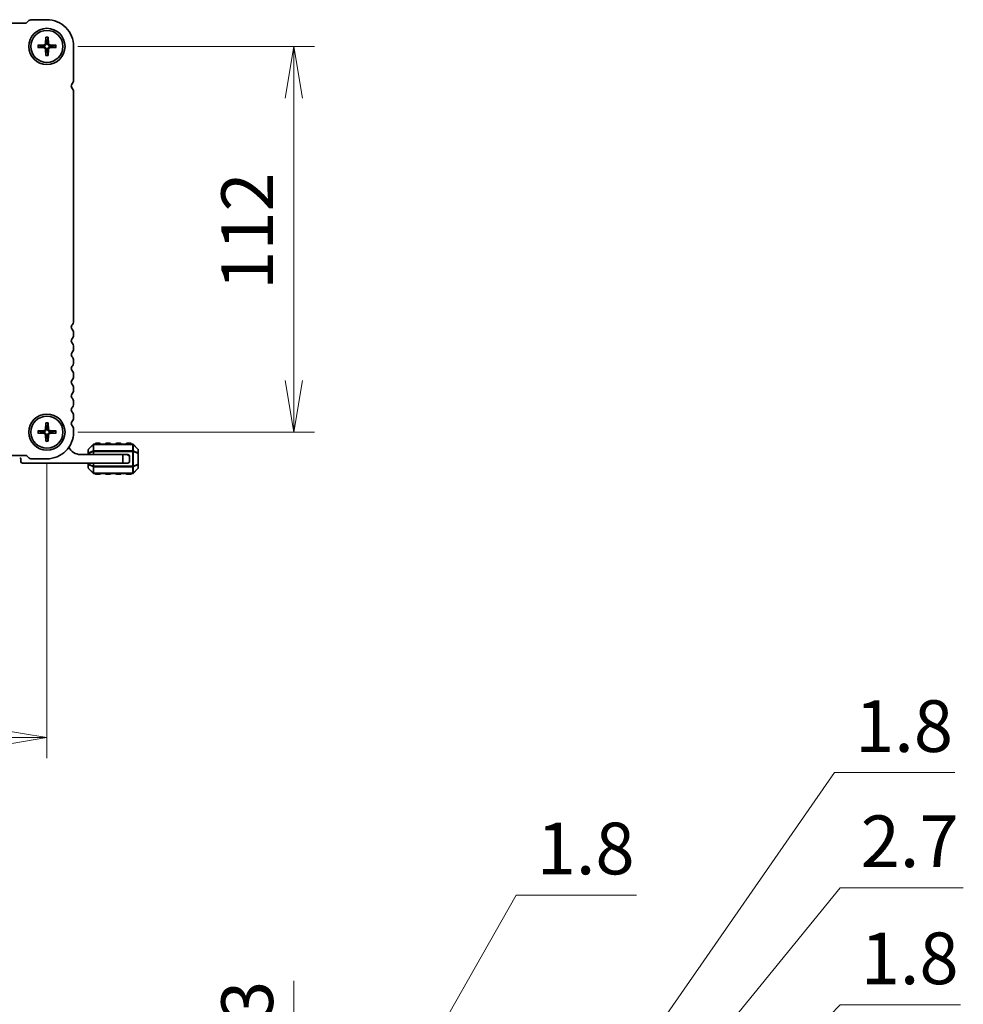
# Model space of a CAD drawing. Units: millimetres. Extents: x 0 to 9241, y 0 to 1686.
# Drawn here: x 2028 to 2302, y 546 to 832 of the extents above; entities that cross this region are included whole.
import ezdxf

# ---------------------------------------------------------------- set-up
doc = ezdxf.new("R2010")
doc.units = ezdxf.units.MM
for name, color, linetype, lineweight in [('Dimension (ISO)', 7, 'Continuous', 18), ('Dimension (ISO) @ 1', 7, 'Continuous', 18), ('Visible (ISO)', 7, 'Continuous', 35), ('Visible Narrow (ISO)', 7, 'Continuous', 25)]:
    doc.layers.add(name, color=color, linetype=linetype, lineweight=lineweight)
doc.styles.add('Note Text (TK)', font='MS PGothic.ttf')
doc.dimstyles.new('Default - Method 1b (TK)', dxfattribs={"dimscale": 2.5, "dimtxt": 2.5, "dimasz": 2.5, "dimexe": 1, "dimexo": 1.5, "dimgap": 1, "dimtad": 1, "dimrnd": 1e-08, "dimdsep": 46, "dimtxsty": 'Note Text (TK)', "dimblk": 'OPEN', "dimcen": 0.09, "dimdle": 5, "dimclrd": 100, "dimclre": 100, "dimclrt": 7, "dimadec": 1, "dimazin": 1, "dimtfac": 1, "dimtmove": 0, "dimatfit": 3, "dimldrblk": 'OPEN', "dimfxl": 0, "dimtolj": 1, "dimlwd": -1, "dimlwe": -1, "dimarcsym": 0})

# ---------------------------------------------------------------- blocks, each defined once
blk = doc.blocks.new('_Open')
at = {"color": 0, "linetype": 'ByBlock', "lineweight": -2}
for p, q in [((-1, 0.167), (0, 0)), ((-1, -0.167), (0, 0)), ((0, 0), (-1, 0))]:
    blk.add_line(p, q, dxfattribs=at)
blk = doc.blocks.new('*D58')
at = {"layer": 'Defpoints', "color": 0, "transparency": 16777216}
for p in [(2036.4, 824.21), (2036.4, 712.21), (2108.01, 712.21)]:
    blk.add_point(p, dxfattribs=at)
at = {"layer": 'Dimension (ISO)', "color": 100, "transparency": 16777216}
for p, q in [((2045.4, 824.21), (2114.01, 824.21)), ((2108.01, 809.21), (2108.01, 727.21)), ((2045.4, 712.21), (2114.01, 712.21))]:
    blk.add_line(p, q, dxfattribs=at)
at = {"layer": 'Dimension (ISO)', "color": 100, "transparency": 16777216, "xscale": 15, "yscale": 15, "zscale": 15}
for p, rotation in [((2108.01, 824.21), 90), ((2108.01, 712.21), 270)]:
    blk.add_blockref('_Open', p, dxfattribs=dict(at, rotation=rotation))
at = {"layer": 'Dimension (ISO)', "color": 7, "transparency": 16777216, "insert": (2094.51, 753.55), "char_height": 15, "attachment_point": 4, "rotation": 90, "style": 'Note Text (TK)'}
blk.add_mtext('\\A1;112', dxfattribs=at)
blk = doc.blocks.new('*D59')
at = {"layer": 'Defpoints', "color": 0, "transparency": 16777216}
for p in [(1764.4, 712.21), (2036.4, 712.21), (1764.4, 623.53)]:
    blk.add_point(p, dxfattribs=at)
at = {"layer": 'Dimension (ISO)', "color": 100, "transparency": 16777216}
for p, q in [((1764.4, 703.21), (1764.4, 617.53)), ((2036.4, 703.21), (2036.4, 617.53)), ((2021.4, 623.53), (1779.4, 623.53))]:
    blk.add_line(p, q, dxfattribs=at)
at = {"layer": 'Dimension (ISO)', "color": 100, "transparency": 16777216, "xscale": 15, "yscale": 15, "zscale": 15, "rotation": 180}
blk.add_blockref('_Open', (1764.4, 623.53), dxfattribs=at)
at = {"layer": 'Dimension (ISO)', "color": 100, "transparency": 16777216, "xscale": 15, "yscale": 15, "zscale": 15}
blk.add_blockref('_Open', (2036.4, 623.53), dxfattribs=at)
at = {"layer": 'Dimension (ISO)', "color": 7, "transparency": 16777216, "insert": (1885.14, 637.03), "char_height": 15, "attachment_point": 4, "style": 'Note Text (TK)'}
blk.add_mtext('\\A1;272', dxfattribs=at)
blk = doc.blocks.new('_DotSmall')
at = {"color": 0, "linetype": 'ByBlock', "const_width": 0.5}
blk.add_lwpolyline([(-0.0625, 0, 1), (0.0625, 0, 1)], format="xyb", close=True, dxfattribs=at)
blk = doc.blocks.new('*D64')
at = {"layer": 'Defpoints', "color": 0, "transparency": 16777216}
for p in [(2036.4, 477.13), (2039.9, 464.83), (2108.01, 464.83)]:
    blk.add_point(p, dxfattribs=at)
at = {"layer": 'Dimension (ISO)', "color": 100, "transparency": 16777216}
for p, q in [((2108.01, 492.13), (2108.01, 552.88)), ((2045.4, 477.13), (2114.01, 477.13)), ((2108.01, 464.83), (2108.01, 477.13)), ((2048.9, 464.83), (2114.01, 464.83)), ((2108.01, 464.83), (2108.01, 434.83))]:
    blk.add_line(p, q, dxfattribs=at)
at = {"layer": 'Dimension (ISO)', "color": 100, "transparency": 16777216, "xscale": 15, "yscale": 15, "zscale": 15}
for name, p, rotation in [('_Open', (2108.01, 477.13), 270), ('_DotSmall', (2108.01, 464.83), 90)]:
    blk.add_blockref(name, p, dxfattribs=dict(at, rotation=rotation))
at = {"layer": 'Dimension (ISO)', "color": 7, "transparency": 16777216, "insert": (2094.51, 513.13), "char_height": 15, "attachment_point": 4, "rotation": 90, "style": 'Note Text (TK)'}
blk.add_mtext('\\A1;12.3', dxfattribs=at)
blk = doc.blocks.new('*D65')
at = {"layer": 'Defpoints', "color": 0, "transparency": 16777216}
for p in [(2039.9, 464.83), (2039.9, 463.03), (2108.01, 463.03)]:
    blk.add_point(p, dxfattribs=at)
at = {"layer": 'Dimension (ISO)', "color": 100, "transparency": 16777216}
for p, q in [((2108.01, 463.93), (2172.52, 577.81)), ((2172.52, 577.81), (2207.45, 577.81)), ((2108.01, 464.83), (2108.01, 479.83)), ((2048.9, 464.83), (2114.01, 464.83)), ((2108.01, 464.83), (2108.01, 463.03)), ((2108.01, 464.83), (2108.01, 463.03)), ((2048.9, 463.03), (2114.01, 463.03)), ((2108.01, 448.03), (2108.01, 433.03))]:
    blk.add_line(p, q, dxfattribs=at)
at = {"layer": 'Dimension (ISO)', "color": 100, "transparency": 16777216, "xscale": 15, "yscale": 15, "zscale": 15}
for name, p, rotation in [('_DotSmall', (2108.01, 464.83), 270), ('_Open', (2108.01, 463.03), 90)]:
    blk.add_blockref(name, p, dxfattribs=dict(at, rotation=rotation))
at = {"layer": 'Dimension (ISO)', "color": 7, "transparency": 16777216, "insert": (2178.52, 591.31), "char_height": 15, "attachment_point": 4, "style": 'Note Text (TK)'}
blk.add_mtext('\\A1;1.8', dxfattribs=at)
blk = doc.blocks.new('*D75')
at = {"layer": 'Defpoints', "color": 0, "transparency": 16777216}
for p in [(2039.9, 383.53), (2108.01, 383.53), (2039.9, 381.73)]:
    blk.add_point(p, dxfattribs=at)
at = {"layer": 'Dimension (ISO)', "color": 100, "transparency": 16777216}
for p, q in [((2108.01, 382.63), (2266.54, 545.92)), ((2266.54, 545.92), (2301.46, 545.92)), ((2108.01, 383.53), (2108.01, 398.53)), ((2048.9, 383.53), (2114.01, 383.53)), ((2108.01, 381.73), (2108.01, 383.53)), ((2108.01, 381.73), (2108.01, 383.53)), ((2048.9, 381.73), (2114.01, 381.73)), ((2108.01, 381.73), (2108.01, 366.73))]:
    blk.add_line(p, q, dxfattribs=at)
at = {"layer": 'Dimension (ISO)', "color": 100, "transparency": 16777216, "xscale": 15, "yscale": 15, "zscale": 15}
for p, rotation in [((2108.01, 383.53), 270), ((2108.01, 381.73), 90)]:
    blk.add_blockref('_DotSmall', p, dxfattribs=dict(at, rotation=rotation))
at = {"layer": 'Dimension (ISO)', "color": 7, "transparency": 16777216, "insert": (2272.54, 559.42), "char_height": 15, "attachment_point": 4, "style": 'Note Text (TK)'}
blk.add_mtext('\\A1;1.8', dxfattribs=at)
blk = doc.blocks.new('*D76')
at = {"layer": 'Defpoints', "color": 0, "transparency": 16777216}
for p in [(2039.9, 386.23), (2108.01, 386.23), (2039.9, 383.53)]:
    blk.add_point(p, dxfattribs=at)
at = {"layer": 'Dimension (ISO)', "color": 100, "transparency": 16777216}
for p, q in [((2108.01, 384.88), (2266.54, 579.91)), ((2266.54, 579.91), (2302.32, 579.91)), ((2108.01, 386.23), (2108.01, 401.23)), ((2048.9, 386.23), (2114.01, 386.23)), ((2108.01, 383.53), (2108.01, 386.23)), ((2108.01, 383.53), (2108.01, 386.23)), ((2048.9, 383.53), (2114.01, 383.53)), ((2108.01, 383.53), (2108.01, 368.53))]:
    blk.add_line(p, q, dxfattribs=at)
at = {"layer": 'Dimension (ISO)', "color": 100, "transparency": 16777216, "xscale": 15, "yscale": 15, "zscale": 15}
for p, rotation in [((2108.01, 386.23), 270), ((2108.01, 383.53), 90)]:
    blk.add_blockref('_DotSmall', p, dxfattribs=dict(at, rotation=rotation))
at = {"layer": 'Dimension (ISO)', "color": 7, "transparency": 16777216, "insert": (2272.54, 593.41), "char_height": 15, "attachment_point": 4, "style": 'Note Text (TK)'}
blk.add_mtext('\\A1;2.7', dxfattribs=at)
blk = doc.blocks.new('*D77')
at = {"layer": 'Defpoints', "color": 0, "transparency": 16777216}
for p in [(2039.9, 388.03), (2039.9, 386.23), (2108.01, 388.03)]:
    blk.add_point(p, dxfattribs=at)
at = {"layer": 'Dimension (ISO)', "color": 100, "transparency": 16777216}
for p, q in [((2108.01, 387.13), (2264.92, 613.35)), ((2264.92, 613.35), (2299.84, 613.35)), ((2108.01, 388.03), (2108.01, 403.03)), ((2048.9, 388.03), (2114.01, 388.03)), ((2048.9, 386.23), (2114.01, 386.23)), ((2108.01, 386.23), (2108.01, 388.03)), ((2108.01, 386.23), (2108.01, 388.03)), ((2108.01, 386.23), (2108.01, 371.23))]:
    blk.add_line(p, q, dxfattribs=at)
at = {"layer": 'Dimension (ISO)', "color": 100, "transparency": 16777216, "xscale": 15, "yscale": 15, "zscale": 15}
for p, rotation in [((2108.01, 388.03), 270), ((2108.01, 386.23), 90)]:
    blk.add_blockref('_DotSmall', p, dxfattribs=dict(at, rotation=rotation))
at = {"layer": 'Dimension (ISO)', "color": 7, "transparency": 16777216, "insert": (2270.92, 626.85), "char_height": 15, "attachment_point": 4, "style": 'Note Text (TK)'}
blk.add_mtext('\\A1;1.8', dxfattribs=at)

msp = doc.modelspace()

# ---------------------------------------------------------------- linework, layer by layer
at = {"layer": 'Visible (ISO)'}
for p, q in [((2032.0169, 831.9629), (2036.3956, 831.9629)), ((1770.6027, 830.9629), (2030.1885, 830.9629)), ((2030.5421, 831.1094), (2030.9563, 831.5236)), ((2036.0708, 826.8748), (2035.9543, 825.0087)), ((2036.7204, 826.8748), (2036.8369, 825.0087)), ((2033.7337, 824.5377), (2035.5998, 824.6542)), ((2033.7337, 823.8881), (2035.5998, 823.7716)), ((2036.0708, 821.551), (2035.9543, 823.4171)), ((2036.7204, 821.551), (2036.8369, 823.4171)), ((2039.0576, 824.5377), (2037.1914, 824.6542)), ((2039.0576, 823.8881), (2037.1914, 823.7716)), ((2044.1456, 824.2129), (2044.1456, 814.4479)), ((2044.1456, 810.978), (2044.1456, 744.4479)), ((2044.1456, 740.978), (2044.1456, 740.4479)), ((2044.1456, 736.978), (2044.1456, 736.4479)), ((2044.1456, 732.978), (2044.1456, 732.4479)), ((2044.1456, 728.978), (2044.1456, 728.4479)), ((2044.1456, 724.978), (2044.1456, 724.4479)), ((2044.1456, 720.978), (2044.1456, 720.4479)), ((2036.0708, 714.8749), (2035.9543, 713.0088)), ((2036.7204, 714.8749), (2036.8369, 713.0088)), ((2044.1456, 716.978), (2044.1456, 716.4479)), ((2033.7337, 712.5378), (2035.5998, 712.6543)), ((2033.7337, 711.8881), (2035.5998, 711.7716)), ((2039.0576, 712.5378), (2037.1914, 712.6543)), ((2039.0576, 711.8881), (2037.1914, 711.7716)), ((2044.1456, 712.978), (2044.1456, 712.2129)), ((2036.0708, 709.551), (2035.9543, 711.4171)), ((2036.7204, 709.551), (2036.8369, 711.4171)), ((2048.3956, 707.0887), (2048.3956, 706.0401)), ((2049.8078, 708.6251), (2048.4835, 707.3008)), ((2061.2714, 708.7129), (2050.0199, 708.7129)), ((2051.6456, 708.9629), (2050.6456, 708.9629)), ((2054.6456, 708.9629), (2053.6456, 708.9629)), ((2057.6456, 708.9629), (2056.6456, 708.9629)), ((2060.6456, 708.9629), (2059.6456, 708.9629)), ((2062.8078, 707.3008), (2061.4835, 708.6251)), ((2062.8956, 706.0401), (2062.8956, 707.0887)), ((2030.1885, 705.4629), (1770.6027, 705.4629)), ((2028.7956, 704.4129), (2028.7956, 703.7129)), ((2030.9563, 704.9023), (2030.5421, 705.3165)), ((2036.3934, 704.4629), (2032.0169, 704.4629)), ((2058.3956, 705.7129), (2046.0956, 705.7129)), ((2048.3956, 706.0401), (2048.3956, 705.7129)), ((2058.3956, 705.7129), (2059.3956, 705.7129)), ((2058.3956, 703.2129), (2058.3956, 705.7129)), ((2059.3956, 705.7129), (2059.8956, 705.7129)), ((2060.3956, 704.7129), (2060.3956, 705.2129)), ((2060.3956, 704.7129), (2060.3956, 703.7129)), ((2062.8956, 702.8857), (2062.8956, 706.0401)), ((2029.2956, 703.2129), (2058.3956, 703.2129)), ((2048.3956, 703.2129), (2048.3956, 702.8857)), ((2048.3956, 702.8857), (2048.3956, 701.8372)), ((2048.4835, 701.6251), (2049.8078, 700.3008)), ((2059.8956, 703.2129), (2058.3956, 703.2129)), ((2061.4835, 700.3008), (2062.8078, 701.6251)), ((2062.8956, 701.8372), (2062.8956, 702.8857)), ((2050.0199, 700.2129), (2061.2714, 700.2129)), ((2050.6456, 699.9629), (2051.6456, 699.9629)), ((2053.6456, 699.9629), (2054.6456, 699.9629)), ((2056.6456, 699.9629), (2057.6456, 699.9629)), ((2059.6456, 699.9629), (2060.6456, 699.9629))]:
    msp.add_line(p, q, dxfattribs=at)
for centre, radius in [((2036.3956, 824.2129), 5.25), ((2036.3956, 824.2129), 4.65), ((2036.3956, 712.2129), 5.25), ((2036.3956, 712.2129), 4.65)]:
    msp.add_circle(centre, radius, dxfattribs=at)
for centre, radius, start, end in [((2032.0169, 830.4629), 1.5, 90, 134.999999), ((2036.3956, 824.2129), 7.75, 359.999503, 90.000044), ((2030.1885, 831.4629), 0.5, 270, 314.999999), ((2036.3956, 824.2129), 1.3669, 172.023009, 187.976991), ((2035.5762, 825.0323), 0.3789, 273.572174, 356.427826), ((2035.5762, 823.3935), 0.3789, 3.572174, 86.427826), ((2036.3956, 824.2129), 1.3669, 82.023009, 97.976991), ((2037.2151, 825.0323), 0.3789, 183.572174, 266.427826), ((2037.2151, 823.3935), 0.3789, 93.572174, 176.427826), ((2036.3956, 824.2129), 1.3669, 352.023009, 7.976991), ((2036.3956, 824.2129), 1.3669, 262.023009, 277.976991), ((2044.1956, 812.7129), 0.75, 136.054481, 223.94552), ((2042.3956, 814.4479), 1.75, 316.05448, 0), ((2042.3956, 810.978), 1.75, 0, 43.94552), ((2042.3956, 744.4479), 1.75, 316.05448, 0), ((2044.1956, 742.7129), 0.75, 136.05448, 223.94552), ((2042.3956, 740.978), 1.75, 0, 43.94552), ((2044.1956, 738.7129), 0.75, 136.05448, 223.94552), ((2042.3956, 740.4479), 1.75, 316.05448, 0), ((2042.3956, 736.978), 1.75, 0, 43.94552), ((2044.1956, 734.7129), 0.75, 136.05448, 223.94552), ((2042.3956, 736.4479), 1.75, 316.05448, 0), ((2042.3956, 732.978), 1.75, 0, 43.94552), ((2042.3956, 732.4479), 1.75, 316.05448, 0), ((2044.1956, 730.7129), 0.75, 136.05448, 223.94552), ((2042.3956, 728.978), 1.75, 0, 43.94552), ((2044.1956, 726.7129), 0.75, 136.05448, 223.94552), ((2042.3956, 728.4479), 1.75, 316.05448, 0), ((2042.3956, 724.978), 1.75, 0, 43.94552), ((2042.3956, 724.4479), 1.75, 316.05448, 0), ((2044.1956, 722.7129), 0.75, 136.05448, 223.94552), ((2042.3956, 720.978), 1.75, 0, 43.94552), ((2042.3956, 720.4479), 1.75, 316.05448, 0), ((2044.1956, 718.7129), 0.75, 136.05448, 223.94552), ((2042.3956, 716.978), 1.75, 0, 43.94552), ((2044.1956, 714.7129), 0.75, 136.05448, 223.94552), ((2042.3956, 716.4479), 1.75, 316.05448, 0), ((2036.3956, 712.2129), 1.3669, 172.023009, 187.976991), ((2035.5762, 713.0324), 0.3789, 273.572174, 356.427826), ((2036.3956, 712.2129), 1.3669, 82.023009, 97.976991), ((2036.3957, 712.2129), 7.75, 269.983091, 0.00028), ((2037.2151, 713.0324), 0.3789, 183.572174, 266.427826), ((2036.3956, 712.2129), 1.3669, 352.023009, 7.976991), ((2042.3956, 712.978), 1.75, 0, 43.94552), ((2035.5762, 711.3935), 0.3789, 3.572174, 86.427826), ((2036.3956, 712.2129), 1.3669, 262.023009, 277.976991), ((2037.2151, 711.3935), 0.3789, 93.572174, 176.427826), ((2046.0956, 709.3889), 3.676, 205.400202, 270), ((2048.6956, 707.0887), 0.3, 135, 180), ((2050.0199, 708.4129), 0.3, 90, 135), ((2050.6456, 708.7129), 0.25, 90, 180), ((2051.6456, 708.7129), 0.25, 0, 90), ((2053.6456, 708.7129), 0.25, 90, 180), ((2054.6456, 708.7129), 0.25, 0, 90), ((2056.6456, 708.7129), 0.25, 90, 180), ((2057.6456, 708.7129), 0.25, 0, 90), ((2059.6456, 708.7129), 0.25, 90, 180), ((2060.6456, 708.7129), 0.25, 0, 90), ((2061.2714, 708.4129), 0.3, 45, 90), ((2062.5956, 707.0887), 0.3, 0, 45), ((2028.4956, 704.4129), 0.3, 0, 90), ((2029.2956, 703.7129), 0.5, 180, 270), ((2030.1885, 704.9629), 0.5, 45.000001, 90), ((2032.0169, 705.9629), 1.5, 225.000001, 270), ((2059.3956, 704.7129), 1, 0, 90), ((2059.8956, 705.2129), 0.5, 0, 90), ((2059.8956, 703.7129), 0.5, 270, 0), ((2048.6956, 701.8372), 0.3, 180, 225), ((2062.5956, 701.8372), 0.3, 315, 0), ((2050.0199, 700.5129), 0.3, 225, 270), ((2050.6456, 700.2129), 0.25, 180, 270), ((2051.6456, 700.2129), 0.25, 270, 0), ((2053.6456, 700.2129), 0.25, 180, 270), ((2054.6456, 700.2129), 0.25, 270, 0), ((2056.6456, 700.2129), 0.25, 180, 270), ((2057.6456, 700.2129), 0.25, 270, 0), ((2059.6456, 700.2129), 0.25, 180, 270), ((2060.6456, 700.2129), 0.25, 270, 0), ((2061.2714, 700.5129), 0.3, 270, 315)]:
    msp.add_arc(centre, radius, start, end, dxfattribs=at)
for points, knots in [([(2036.0698, 826.7557), (2036.0691, 826.762), (2036.0685, 826.7709), (2036.068, 826.7918), (2036.0681, 826.8082), (2036.0689, 826.8387), (2036.0698, 826.8582), (2036.0708, 826.8748)], [0.0452781116, 0.0452781116, 0.0452781116, 0.0452781116, 0.0492407076, 0.0492407076, 0.0541562888, 0.0541562888, 0.0591455859, 0.0591455859, 0.0591455859, 0.0591455859]), ([(2036.7204, 826.8748), (2036.7215, 826.8582), (2036.7224, 826.8387), (2036.7232, 826.8082), (2036.7232, 826.7918), (2036.7227, 826.7709), (2036.7222, 826.762), (2036.7215, 826.7557)], [0.0198419975, 0.0198419975, 0.0198419975, 0.0198419975, 0.0248312945, 0.0248312945, 0.0297468757, 0.0297468757, 0.0337094717, 0.0337094717, 0.0337094717, 0.0337094717]), ([(2033.7337, 824.5377), (2033.7503, 824.5388), (2033.7698, 824.5396), (2033.8004, 824.5404), (2033.8167, 824.5405), (2033.8376, 824.54), (2033.8465, 824.5394), (2033.8529, 824.5388)], [0.0198419975, 0.0198419975, 0.0198419975, 0.0198419975, 0.0248312945, 0.0248312945, 0.0297468757, 0.0297468757, 0.0337094717, 0.0337094717, 0.0337094717, 0.0337094717]), ([(2033.8529, 823.887), (2033.8465, 823.8864), (2033.8376, 823.8858), (2033.8167, 823.8853), (2033.8004, 823.8854), (2033.7698, 823.8862), (2033.7503, 823.887), (2033.7337, 823.8881)], [0.0452781116, 0.0452781116, 0.0452781116, 0.0452781116, 0.0492407076, 0.0492407076, 0.0541562888, 0.0541562888, 0.0591455859, 0.0591455859, 0.0591455859, 0.0591455859]), ([(2036.1963, 824.9936), (2036.1953, 824.9362), (2036.1858, 824.8783), (2036.1571, 824.7847), (2036.1384, 824.7404), (2036.0888, 824.6565), (2036.0579, 824.6168), (2035.9917, 824.5506), (2035.9521, 824.5197), (2035.8681, 824.4702), (2035.8238, 824.4514), (2035.7303, 824.4227), (2035.6723, 824.4132), (2035.6149, 824.4122)], [0.278726304, 0.278726304, 0.278726304, 0.278726304, 0.2965573798, 0.2965573798, 0.3106044762, 0.3106044762, 0.3246515727, 0.3246515727, 0.3386986692, 0.3386986692, 0.3527457657, 0.3527457657, 0.3705768414, 0.3705768414, 0.3705768414, 0.3705768414]), ([(2035.6149, 824.0136), (2035.6723, 824.0126), (2035.7303, 824.0031), (2035.8238, 823.9744), (2035.8681, 823.9556), (2035.9521, 823.9061), (2035.9917, 823.8752), (2036.0579, 823.809), (2036.0888, 823.7693), (2036.1384, 823.6854), (2036.1571, 823.6411), (2036.1858, 823.5475), (2036.1953, 823.4896), (2036.1963, 823.4322)], [0.278726304, 0.278726304, 0.278726304, 0.278726304, 0.2965573798, 0.2965573798, 0.3106044762, 0.3106044762, 0.3246515727, 0.3246515727, 0.3386986692, 0.3386986692, 0.3527457657, 0.3527457657, 0.3705768414, 0.3705768414, 0.3705768414, 0.3705768414]), ([(2037.1763, 824.4122), (2037.1189, 824.4132), (2037.061, 824.4227), (2036.9674, 824.4514), (2036.9231, 824.4702), (2036.8392, 824.5197), (2036.7996, 824.5506), (2036.7333, 824.6168), (2036.7024, 824.6565), (2036.6529, 824.7404), (2036.6341, 824.7847), (2036.6054, 824.8783), (2036.5959, 824.9362), (2036.5949, 824.9936)], [0.278726304, 0.278726304, 0.278726304, 0.278726304, 0.2965573798, 0.2965573798, 0.3106044762, 0.3106044762, 0.3246515727, 0.3246515727, 0.3386986692, 0.3386986692, 0.3527457657, 0.3527457657, 0.3705768414, 0.3705768414, 0.3705768414, 0.3705768414]), ([(2036.5949, 823.4322), (2036.5959, 823.4896), (2036.6054, 823.5475), (2036.6341, 823.6411), (2036.6529, 823.6854), (2036.7024, 823.7693), (2036.7333, 823.809), (2036.7996, 823.8752), (2036.8392, 823.9061), (2036.9231, 823.9556), (2036.9674, 823.9744), (2037.061, 824.0031), (2037.1189, 824.0126), (2037.1763, 824.0136)], [0.278726304, 0.278726304, 0.278726304, 0.278726304, 0.2965573798, 0.2965573798, 0.3106044762, 0.3106044762, 0.3246515727, 0.3246515727, 0.3386986692, 0.3386986692, 0.3527457657, 0.3527457657, 0.3705768414, 0.3705768414, 0.3705768414, 0.3705768414]), ([(2038.9384, 824.5388), (2038.9447, 824.5394), (2038.9536, 824.54), (2038.9745, 824.5405), (2038.9909, 824.5404), (2039.0214, 824.5396), (2039.041, 824.5388), (2039.0576, 824.5377)], [0.0452781116, 0.0452781116, 0.0452781116, 0.0452781116, 0.0492407076, 0.0492407076, 0.0541562888, 0.0541562888, 0.0591455859, 0.0591455859, 0.0591455859, 0.0591455859]), ([(2039.0576, 823.8881), (2039.041, 823.887), (2039.0214, 823.8862), (2038.9909, 823.8854), (2038.9745, 823.8853), (2038.9536, 823.8858), (2038.9447, 823.8864), (2038.9384, 823.887)], [0.0198419975, 0.0198419975, 0.0198419975, 0.0198419975, 0.0248312945, 0.0248312945, 0.0297468757, 0.0297468757, 0.0337094717, 0.0337094717, 0.0337094717, 0.0337094717]), ([(2036.0708, 821.551), (2036.0698, 821.5676), (2036.0689, 821.5871), (2036.0681, 821.6176), (2036.068, 821.634), (2036.0685, 821.6549), (2036.0691, 821.6638), (2036.0698, 821.6701)], [0.0198419975, 0.0198419975, 0.0198419975, 0.0198419975, 0.0248312945, 0.0248312945, 0.0297468757, 0.0297468757, 0.0337094717, 0.0337094717, 0.0337094717, 0.0337094717]), ([(2036.7215, 821.6701), (2036.7222, 821.6638), (2036.7227, 821.6549), (2036.7232, 821.634), (2036.7232, 821.6176), (2036.7224, 821.5871), (2036.7215, 821.5676), (2036.7204, 821.551)], [0.0452781116, 0.0452781116, 0.0452781116, 0.0452781116, 0.0492407076, 0.0492407076, 0.0541562888, 0.0541562888, 0.0591455859, 0.0591455859, 0.0591455859, 0.0591455859]), ([(2036.0698, 714.7557), (2036.0691, 714.762), (2036.0685, 714.7709), (2036.068, 714.7918), (2036.0681, 714.8082), (2036.0689, 714.8387), (2036.0698, 714.8583), (2036.0708, 714.8749)], [0.0452781116, 0.0452781116, 0.0452781116, 0.0452781116, 0.0492407076, 0.0492407076, 0.0541562888, 0.0541562888, 0.0591455859, 0.0591455859, 0.0591455859, 0.0591455859]), ([(2036.7204, 714.8749), (2036.7215, 714.8583), (2036.7224, 714.8387), (2036.7232, 714.8082), (2036.7232, 714.7918), (2036.7227, 714.7709), (2036.7222, 714.762), (2036.7215, 714.7557)], [0.0198419975, 0.0198419975, 0.0198419975, 0.0198419975, 0.0248312945, 0.0248312945, 0.0297468757, 0.0297468757, 0.0337094717, 0.0337094717, 0.0337094717, 0.0337094717]), ([(2033.7337, 712.5378), (2033.7503, 712.5388), (2033.7698, 712.5397), (2033.8004, 712.5405), (2033.8167, 712.5405), (2033.8376, 712.54), (2033.8465, 712.5395), (2033.8529, 712.5388)], [0.0198419975, 0.0198419975, 0.0198419975, 0.0198419975, 0.0248312945, 0.0248312945, 0.0297468757, 0.0297468757, 0.0337094717, 0.0337094717, 0.0337094717, 0.0337094717]), ([(2033.8529, 711.8871), (2033.8465, 711.8864), (2033.8376, 711.8859), (2033.8167, 711.8853), (2033.8004, 711.8854), (2033.7698, 711.8862), (2033.7503, 711.8871), (2033.7337, 711.8881)], [0.0452781116, 0.0452781116, 0.0452781116, 0.0452781116, 0.0492407076, 0.0492407076, 0.0541562888, 0.0541562888, 0.0591455859, 0.0591455859, 0.0591455859, 0.0591455859]), ([(2036.1963, 712.9937), (2036.1953, 712.9363), (2036.1858, 712.8783), (2036.1571, 712.7847), (2036.1384, 712.7404), (2036.0888, 712.6565), (2036.0579, 712.6169), (2035.9917, 712.5507), (2035.9521, 712.5197), (2035.8681, 712.4702), (2035.8238, 712.4515), (2035.7303, 712.4228), (2035.6723, 712.4132), (2035.6149, 712.4122)], [0.278726304, 0.278726304, 0.278726304, 0.278726304, 0.2965573798, 0.2965573798, 0.3106044762, 0.3106044762, 0.3246515727, 0.3246515727, 0.3386986692, 0.3386986692, 0.3527457657, 0.3527457657, 0.3705768414, 0.3705768414, 0.3705768414, 0.3705768414]), ([(2035.6149, 712.0136), (2035.6723, 712.0126), (2035.7303, 712.0031), (2035.8238, 711.9744), (2035.8681, 711.9557), (2035.9521, 711.9062), (2035.9917, 711.8752), (2036.0579, 711.809), (2036.0888, 711.7694), (2036.1384, 711.6855), (2036.1571, 711.6411), (2036.1858, 711.5476), (2036.1953, 711.4896), (2036.1963, 711.4322)], [0.278726304, 0.278726304, 0.278726304, 0.278726304, 0.2965573798, 0.2965573798, 0.3106044762, 0.3106044762, 0.3246515727, 0.3246515727, 0.3386986692, 0.3386986692, 0.3527457657, 0.3527457657, 0.3705768414, 0.3705768414, 0.3705768414, 0.3705768414]), ([(2037.1763, 712.4122), (2037.1189, 712.4132), (2037.061, 712.4228), (2036.9674, 712.4515), (2036.9231, 712.4702), (2036.8392, 712.5197), (2036.7996, 712.5507), (2036.7333, 712.6169), (2036.7024, 712.6565), (2036.6529, 712.7404), (2036.6341, 712.7847), (2036.6054, 712.8783), (2036.5959, 712.9363), (2036.5949, 712.9937)], [0.278726304, 0.278726304, 0.278726304, 0.278726304, 0.2965573798, 0.2965573798, 0.3106044762, 0.3106044762, 0.3246515727, 0.3246515727, 0.3386986692, 0.3386986692, 0.3527457657, 0.3527457657, 0.3705768414, 0.3705768414, 0.3705768414, 0.3705768414]), ([(2036.5949, 711.4322), (2036.5959, 711.4896), (2036.6054, 711.5476), (2036.6341, 711.6411), (2036.6529, 711.6855), (2036.7024, 711.7694), (2036.7333, 711.809), (2036.7996, 711.8752), (2036.8392, 711.9062), (2036.9231, 711.9557), (2036.9674, 711.9744), (2037.061, 712.0031), (2037.1189, 712.0126), (2037.1763, 712.0136)], [0.278726304, 0.278726304, 0.278726304, 0.278726304, 0.2965573798, 0.2965573798, 0.3106044762, 0.3106044762, 0.3246515727, 0.3246515727, 0.3386986692, 0.3386986692, 0.3527457657, 0.3527457657, 0.3705768414, 0.3705768414, 0.3705768414, 0.3705768414]), ([(2038.9384, 712.5388), (2038.9447, 712.5395), (2038.9536, 712.54), (2038.9745, 712.5405), (2038.9909, 712.5405), (2039.0214, 712.5397), (2039.041, 712.5388), (2039.0576, 712.5378)], [0.0452781116, 0.0452781116, 0.0452781116, 0.0452781116, 0.0492407076, 0.0492407076, 0.0541562888, 0.0541562888, 0.0591455859, 0.0591455859, 0.0591455859, 0.0591455859]), ([(2039.0576, 711.8881), (2039.041, 711.8871), (2039.0214, 711.8862), (2038.9909, 711.8854), (2038.9745, 711.8853), (2038.9536, 711.8859), (2038.9447, 711.8864), (2038.9384, 711.8871)], [0.0198419975, 0.0198419975, 0.0198419975, 0.0198419975, 0.0248312945, 0.0248312945, 0.0297468757, 0.0297468757, 0.0337094717, 0.0337094717, 0.0337094717, 0.0337094717]), ([(2036.0708, 709.551), (2036.0698, 709.5676), (2036.0689, 709.5872), (2036.0681, 709.6177), (2036.068, 709.634), (2036.0685, 709.655), (2036.0691, 709.6638), (2036.0698, 709.6702)], [0.0198419975, 0.0198419975, 0.0198419975, 0.0198419975, 0.0248312945, 0.0248312945, 0.0297468757, 0.0297468757, 0.0337094717, 0.0337094717, 0.0337094717, 0.0337094717]), ([(2036.7215, 709.6702), (2036.7222, 709.6638), (2036.7227, 709.655), (2036.7232, 709.634), (2036.7232, 709.6177), (2036.7224, 709.5872), (2036.7215, 709.5676), (2036.7204, 709.551)], [0.0452781116, 0.0452781116, 0.0452781116, 0.0452781116, 0.0492407076, 0.0492407076, 0.0541562888, 0.0541562888, 0.0591455859, 0.0591455859, 0.0591455859, 0.0591455859])]:
    msp.add_open_spline(points, degree=3, knots=knots, dxfattribs=at)
for points, weights in [([(2036.0698, 826.7557), (2036.1587, 825.9795), (2036.2059, 825.5666)], [1.00221682309, 1.05135723475, 1]), ([(2036.5853, 825.5666), (2036.6326, 825.9795), (2036.7215, 826.7557)], [1, 1.05135724536, 1.0022168235]), ([(2035.0419, 824.4026), (2034.629, 824.4499), (2033.8529, 824.5388)], [1, 1.0513572438, 1.00221682344]), ([(2033.8529, 823.887), (2034.629, 823.9759), (2035.0419, 824.0232)], [1.00221682344, 1.05135724376, 1]), ([(2035.6149, 824.4122), (2035.4031, 824.4085), (2035.0419, 824.4026)], [1.55752619738, 1.29471148087, 1]), ([(2035.0419, 824.0232), (2035.4031, 824.0173), (2035.6149, 824.0136)], [1, 1.29471148087, 1.55752619738]), ([(2036.2059, 825.5666), (2036.2, 825.2054), (2036.1963, 824.9936)], [1, 1.29471148087, 1.55752619738]), ([(2036.1963, 823.4322), (2036.2, 823.2204), (2036.2059, 822.8592)], [1.55752619738, 1.29471148087, 1]), ([(2036.5949, 824.9936), (2036.5912, 825.2054), (2036.5853, 825.5666)], [1.55752619738, 1.29471148087, 1]), ([(2036.5853, 822.8592), (2036.5912, 823.2204), (2036.5949, 823.4322)], [1, 1.29471148087, 1.55752619738]), ([(2037.7493, 824.4026), (2037.3881, 824.4085), (2037.1763, 824.4122)], [1, 1.29471148087, 1.55752619738]), ([(2037.1763, 824.0136), (2037.3881, 824.0173), (2037.7493, 824.0232)], [1.55752619738, 1.29471148087, 1]), ([(2038.9384, 824.5388), (2038.1623, 824.4499), (2037.7493, 824.4026)], [1.00221682344, 1.05135724376, 1]), ([(2037.7493, 824.0232), (2038.1623, 823.9759), (2038.9384, 823.887)], [1, 1.05135725364, 1.00221682383]), ([(2036.2059, 822.8592), (2036.1587, 822.4463), (2036.0698, 821.6701)], [1, 1.05135724536, 1.0022168235]), ([(2036.7215, 821.6701), (2036.6326, 822.4463), (2036.5853, 822.8592)], [1.00221682309, 1.05135723475, 1]), ([(2036.0698, 714.7557), (2036.1587, 713.9796), (2036.2059, 713.5666)], [1.00221682309, 1.05135723475, 1]), ([(2036.5853, 713.5666), (2036.6326, 713.9796), (2036.7215, 714.7557)], [1, 1.05135724536, 1.0022168235]), ([(2035.0419, 712.4026), (2034.629, 712.4499), (2033.8529, 712.5388)], [1, 1.0513572438, 1.00221682344]), ([(2033.8529, 711.8871), (2034.629, 711.976), (2035.0419, 712.0232)], [1.00221682344, 1.05135724376, 1]), ([(2035.6149, 712.4122), (2035.4031, 712.4085), (2035.0419, 712.4026)], [1.55752619738, 1.29471148087, 1]), ([(2035.0419, 712.0232), (2035.4031, 712.0173), (2035.6149, 712.0136)], [1, 1.29471148087, 1.55752619738]), ([(2036.2059, 713.5666), (2036.2, 713.2055), (2036.1963, 712.9937)], [1, 1.29471148087, 1.55752619738]), ([(2036.5949, 712.9937), (2036.5912, 713.2055), (2036.5853, 713.5666)], [1.55752619738, 1.29471148087, 1]), ([(2037.7493, 712.4026), (2037.3881, 712.4085), (2037.1763, 712.4122)], [1, 1.29471148087, 1.55752619738]), ([(2037.1763, 712.0136), (2037.3881, 712.0173), (2037.7493, 712.0232)], [1.55752619738, 1.29471148087, 1]), ([(2038.9384, 712.5388), (2038.1623, 712.4499), (2037.7493, 712.4026)], [1.00221682344, 1.05135724376, 1]), ([(2037.7493, 712.0232), (2038.1623, 711.976), (2038.9384, 711.8871)], [1, 1.05135725364, 1.00221682383]), ([(2036.2059, 710.8593), (2036.1587, 710.4463), (2036.0698, 709.6702)], [1, 1.05135724536, 1.0022168235]), ([(2036.1963, 711.4322), (2036.2, 711.2204), (2036.2059, 710.8593)], [1.55752619738, 1.29471148087, 1]), ([(2036.5853, 710.8593), (2036.5912, 711.2204), (2036.5949, 711.4322)], [1, 1.29471148087, 1.55752619738]), ([(2036.7215, 709.6702), (2036.6326, 710.4463), (2036.5853, 710.8593)], [1.00221682309, 1.05135723475, 1])]:
    msp.add_rational_spline(points, weights, degree=2, dxfattribs=at)
at = {"layer": 'Visible Narrow (ISO)'}
for p, q in [((2035.5998, 824.6542), (2035.6149, 824.4122)), ((2035.5998, 823.7716), (2035.6149, 824.0136)), ((2035.9543, 825.0087), (2036.1963, 824.9936)), ((2035.9543, 823.4171), (2036.1963, 823.4322)), ((2036.8369, 825.0087), (2036.5949, 824.9936)), ((2036.8369, 823.4171), (2036.5949, 823.4322)), ((2037.1914, 824.6542), (2037.1763, 824.4122)), ((2037.1914, 823.7716), (2037.1763, 824.0136)), ((2035.5998, 712.6543), (2035.6149, 712.4122)), ((2035.5998, 711.7716), (2035.6149, 712.0136)), ((2035.9543, 713.0088), (2036.1963, 712.9937)), ((2036.8369, 713.0088), (2036.5949, 712.9937)), ((2037.1914, 712.6543), (2037.1763, 712.4122)), ((2037.1914, 711.7716), (2037.1763, 712.0136)), ((2035.9543, 711.4171), (2036.1963, 711.4322)), ((2036.8369, 711.4171), (2036.5949, 711.4322)), ((2048.4835, 707.2387), (2049.8078, 708.5629)), ((2048.4835, 706.1901), (2048.4835, 707.2387)), ((2049.8078, 706.7387), (2048.4835, 706.1901)), ((2048.4835, 706.0401), (2049.8078, 706.5887)), ((2049.8078, 708.5629), (2049.8078, 706.7387)), ((2049.8078, 706.5887), (2050.0199, 706.5887)), ((2049.8078, 706.5887), (2049.8078, 705.7129)), ((2050.0199, 708.6251), (2050.0199, 708.7129)), ((2050.0199, 708.6251), (2061.2714, 708.6251)), ((2050.0199, 706.8008), (2050.0199, 708.6251)), ((2050.0199, 706.8008), (2050.0199, 706.5887)), ((2061.2714, 706.8008), (2050.0199, 706.8008)), ((2050.0199, 705.7129), (2050.0199, 706.5887)), ((2050.0199, 706.5887), (2061.2714, 706.5887)), ((2050.6456, 708.9629), (2050.6456, 708.7129)), ((2051.6456, 708.7129), (2051.6456, 708.9629)), ((2053.6456, 708.9629), (2053.6456, 708.7129)), ((2054.6456, 708.7129), (2054.6456, 708.9629)), ((2056.6456, 708.9629), (2056.6456, 708.7129)), ((2057.6456, 708.7129), (2057.6456, 708.9629)), ((2059.6456, 708.9629), (2059.6456, 708.7129)), ((2060.6456, 708.7129), (2060.6456, 708.9629)), ((2061.2714, 708.6251), (2061.2714, 708.7129)), ((2061.2714, 708.6251), (2061.2714, 706.8008)), ((2061.2714, 706.8008), (2061.2714, 706.5887)), ((2061.4835, 706.5887), (2061.2714, 706.5887)), ((2061.2714, 706.5887), (2061.2714, 702.3372)), ((2061.4835, 706.7387), (2061.4835, 708.5629)), ((2061.4835, 708.5629), (2062.8078, 707.2387)), ((2062.8078, 706.1901), (2061.4835, 706.7387)), ((2061.4835, 702.3372), (2061.4835, 706.5887)), ((2061.4835, 706.5887), (2062.8078, 706.0401)), ((2062.8078, 707.2387), (2062.8078, 706.1901)), ((2048.4835, 706.0401), (2048.3956, 706.0401)), ((2048.4835, 705.7129), (2048.4835, 706.0401)), ((2062.8956, 706.0401), (2062.8078, 706.0401)), ((2062.8078, 706.0401), (2062.8078, 702.8857)), ((2048.3956, 702.8857), (2048.4835, 702.8857)), ((2048.4835, 702.8857), (2048.4835, 703.2129)), ((2049.8078, 702.3372), (2048.4835, 702.8857)), ((2048.4835, 702.7357), (2049.8078, 702.1872)), ((2048.4835, 701.6872), (2048.4835, 702.7357)), ((2049.8078, 700.3629), (2048.4835, 701.6872)), ((2049.8078, 703.2129), (2049.8078, 702.3372)), ((2049.8078, 702.3372), (2050.0199, 702.3372)), ((2049.8078, 702.1872), (2049.8078, 700.3629)), ((2050.0199, 702.3372), (2050.0199, 703.2129)), ((2050.0199, 702.1251), (2050.0199, 702.3372)), ((2061.2714, 702.3372), (2050.0199, 702.3372)), ((2050.0199, 700.3008), (2050.0199, 702.1251)), ((2050.0199, 702.1251), (2061.2714, 702.1251)), ((2061.4835, 702.3372), (2061.2714, 702.3372)), ((2061.2714, 702.1251), (2061.2714, 702.3372)), ((2061.2714, 702.1251), (2061.2714, 700.3008)), ((2062.8078, 702.8857), (2061.4835, 702.3372)), ((2061.4835, 702.1872), (2062.8078, 702.7357)), ((2061.4835, 700.3629), (2061.4835, 702.1872)), ((2062.8078, 701.6872), (2061.4835, 700.3629)), ((2062.8078, 702.8857), (2062.8956, 702.8857)), ((2062.8078, 702.7357), (2062.8078, 701.6872)), ((2050.0199, 700.3008), (2050.0199, 700.2129)), ((2061.2714, 700.3008), (2050.0199, 700.3008)), ((2050.6456, 700.2129), (2050.6456, 699.9629)), ((2051.6456, 699.9629), (2051.6456, 700.2129)), ((2053.6456, 700.2129), (2053.6456, 699.9629)), ((2054.6456, 699.9629), (2054.6456, 700.2129)), ((2056.6456, 700.2129), (2056.6456, 699.9629)), ((2057.6456, 699.9629), (2057.6456, 700.2129)), ((2059.6456, 700.2129), (2059.6456, 699.9629)), ((2060.6456, 699.9629), (2060.6456, 700.2129)), ((2061.2714, 700.3008), (2061.2714, 700.2129))]:
    msp.add_line(p, q, dxfattribs=at)
for centre, radius, start, end in [((2036.3956, 824.2129), 2.5636, 82.697389, 97.302611), ((2036.3956, 824.2129), 2.6817, 83.042931, 96.957069), ((2036.3956, 824.2129), 2.6817, 173.042931, 186.957069), ((2036.3956, 824.2129), 2.5636, 172.697389, 187.302611), ((2036.3956, 824.2129), 2.5636, 352.697389, 7.302611), ((2036.3956, 824.2129), 2.6817, 353.042931, 6.957069), ((2036.3956, 824.2129), 2.5636, 262.697389, 277.302611), ((2036.3956, 824.2129), 2.6817, 263.042931, 276.957069), ((2036.3956, 712.2129), 2.5636, 82.697389, 97.302611), ((2036.3956, 712.2129), 2.6817, 83.042931, 96.957069), ((2036.3956, 712.2129), 2.6817, 173.042931, 186.957069), ((2036.3956, 712.2129), 2.5636, 172.697389, 187.302611), ((2036.3956, 712.2129), 2.5636, 352.697389, 7.302611), ((2036.3956, 712.2129), 2.6817, 353.042931, 6.957069), ((2036.3956, 712.2129), 2.5636, 262.697389, 277.302611), ((2036.3956, 712.2129), 2.6817, 263.042931, 276.957069)]:
    msp.add_arc(centre, radius, start, end, dxfattribs=at)
for centre, major_axis, ratio, start_param, end_param in [((2048.6956, 707.0887), (-0.3, 0), 0.70710678, 5.49778714, 6.28318531), ((2048.6956, 706.0401), (-0.3, 0), 0.70710678, 5.49778714, 6.28318531), ((2048.6956, 707.0887), (-0.2121, 0.2121), 0.28108464, 0, 0.54802841), ((2048.6956, 706.0401), (-0.1148, 0.2772), 0.67859834, 0.74875372, 1.29678212), ((2050.0199, 708.4129), (-0.2121, 0.2121), 0.28108464, 0, 0.54802841), ((2050.0199, 706.5887), (0.1148, -0.2772), 0.67859834, 3.89034637, 4.43837478), ((2050.0199, 708.4129), (0.3, 0), 0.70710678, 1.57079633, 2.35619449), ((2050.0199, 706.5887), (0.3, 0), 0.70710678, 1.57079633, 2.35619449), ((2061.2714, 708.4129), (-0.3, 0), 0.70710678, 3.92699082, 4.71238898), ((2061.2714, 706.5887), (-0.3, 0), 0.70710678, 3.92699082, 4.71238898), ((2061.2714, 708.4129), (0.2121, 0.2121), 0.28108464, 5.7351569, 6.28318531), ((2061.2714, 706.5887), (-0.1148, -0.2772), 0.67859834, 1.84481053, 2.39283894), ((2062.5956, 707.0887), (0.2121, 0.2121), 0.28108464, 5.7351569, 6.28318531), ((2062.5956, 707.0887), (0.3, 0), 0.70710678, 0, 0.78539816), ((2062.5956, 706.0401), (-0.1148, -0.2772), 0.67859834, 1.84481053, 2.39283894), ((2062.5956, 706.0401), (0.3, 0), 0.70710678, 0, 0.78539816), ((2048.6956, 702.8857), (-0.3, 0), 0.70710678, 0, 0.78539816), ((2048.6956, 701.8372), (-0.3, 0), 0.70710678, 0, 0.78539816), ((2048.6956, 702.8857), (0.1148, 0.2772), 0.67859834, 1.84481053, 2.39283894), ((2048.6956, 701.8372), (-0.2121, -0.2121), 0.28108464, 5.7351569, 6.28318531), ((2050.0199, 702.3372), (0.1148, 0.2772), 0.67859834, 1.84481053, 2.39283894), ((2050.0199, 702.3372), (0.3, 0), 0.70710678, 3.92699082, 4.71238898), ((2061.2714, 702.3372), (-0.3, 0), 0.70710678, 1.57079633, 2.35619449), ((2061.2714, 702.3372), (-0.1148, 0.2772), 0.67859834, 3.89034637, 4.43837478), ((2062.5956, 702.8857), (0.3, 0), 0.70710678, 5.49778714, 6.28318531), ((2062.5956, 702.8857), (0.1148, -0.2772), 0.67859834, 0.74875372, 1.29678212), ((2062.5956, 701.8372), (0.3, 0), 0.70710678, 5.49778714, 6.28318531), ((2062.5956, 701.8372), (0.2121, -0.2121), 0.28108464, 0, 0.54802841), ((2050.0199, 700.5129), (-0.2121, -0.2121), 0.28108464, 5.7351569, 6.28318531), ((2050.0199, 700.5129), (0.3, 0), 0.70710678, 3.92699082, 4.71238898), ((2061.2714, 700.5129), (-0.3, 0), 0.70710678, 1.57079633, 2.35619449), ((2061.2714, 700.5129), (0.2121, -0.2121), 0.28108464, 0, 0.54802841)]:
    msp.add_ellipse(centre, major_axis=major_axis, ratio=ratio, start_param=start_param, end_param=end_param, dxfattribs=at)

# ---------------------------------------------------------------- dimensions: what is measured, and where the dimension line sits
at = {"layer": 'Dimension (ISO) @ 1', "color": 100, "true_color": 0x00ff3f}
for base, p1, p2, angle, override, picture, middle in [((2108.011, 712.2129), (2036.3956, 824.2129), (2036.3956, 712.2129), 90, {"dimscale": 1, "dimtxt": 15, "dimasz": 15, "dimexe": 6, "dimexo": 9, "dimgap": 6, "dimdec": 2, "dimcen": 0.54, "dimtol": 0, "dimlim": 0, "dimtp": 0, "dimtm": 0, "dimtdec": 2, "dimtix": 0, "dimtofl": 0, "dimtmove": 0, "dimatfit": 1}, '*D58', (2108.011, 768.2129)), ((1764.3956, 623.5293), (2036.3956, 712.2129), (1764.3956, 712.2129), 180, {"dimscale": 1, "dimtxt": 15, "dimasz": 15, "dimexe": 6, "dimexo": 9, "dimgap": 6, "dimdec": 2, "dimcen": 0.54, "dimtol": 0, "dimlim": 0, "dimtp": 0, "dimtm": 0, "dimtdec": 2, "dimtix": 0, "dimtofl": 0, "dimtmove": 0, "dimatfit": 1}, '*D59', (1900.3956, 623.5293)), ((2108.011, 388.0346), (2039.8956, 386.2346), (2039.8956, 388.0346), 90, {"dimscale": 1, "dimtxt": 15, "dimasz": 15, "dimexe": 6, "dimexo": 9, "dimgap": 6, "dimtih": 1, "dimtoh": 1, "dimdec": 2, "dimblk1": 'DotSmall', "dimblk2": 'DotSmall', "dimsah": 1, "dimcen": 0.54, "dimdle": 0, "dimtol": 0, "dimlim": 0, "dimtp": 0, "dimtm": 0, "dimtdec": 2, "dimtix": 0, "dimtofl": 1, "dimtmove": 1, "dimatfit": 1}, '*D77', (2270.9182, 613.3538)), ((2108.011, 386.2346), (2039.8956, 383.5346), (2039.8956, 386.2346), 90, {"dimscale": 1, "dimtxt": 15, "dimasz": 15, "dimexe": 6, "dimexo": 9, "dimgap": 6, "dimtih": 1, "dimtoh": 1, "dimdec": 2, "dimblk1": 'DotSmall', "dimblk2": 'DotSmall', "dimsah": 1, "dimcen": 0.54, "dimdle": 0, "dimtol": 0, "dimlim": 0, "dimtp": 0, "dimtm": 0, "dimtdec": 2, "dimtix": 0, "dimtofl": 1, "dimtmove": 1, "dimatfit": 1}, '*D76', (2272.5366, 579.9065)), ((2108.011, 463.0346), (2039.8956, 464.8346), (2039.8956, 463.0346), 90, {"dimscale": 1, "dimtxt": 15, "dimasz": 15, "dimexe": 6, "dimexo": 9, "dimgap": 6, "dimtih": 1, "dimtoh": 1, "dimdec": 2, "dimblk1": 'DotSmall', "dimblk2": 'Open', "dimsah": 1, "dimcen": 0.54, "dimdle": 0, "dimtol": 0, "dimlim": 0, "dimtp": 0, "dimtm": 0, "dimtdec": 2, "dimtix": 0, "dimtofl": 1, "dimtmove": 1, "dimatfit": 1}, '*D65', (2178.5225, 577.8082)), ((2108.011, 383.5346), (2039.8956, 381.7346), (2039.8956, 383.5346), 90, {"dimscale": 1, "dimtxt": 15, "dimasz": 15, "dimexe": 6, "dimexo": 9, "dimgap": 6, "dimtih": 1, "dimtoh": 1, "dimdec": 2, "dimblk1": 'DotSmall', "dimblk2": 'DotSmall', "dimsah": 1, "dimcen": 0.54, "dimdle": 0, "dimtol": 0, "dimlim": 0, "dimtp": 0, "dimtm": 0, "dimtdec": 2, "dimtix": 0, "dimtofl": 1, "dimtmove": 1, "dimatfit": 1}, '*D75', (2272.5366, 545.9196)), ((2108.011, 464.8346), (2036.3956, 477.1346), (2039.8956, 464.8346), 90, {"dimscale": 1, "dimtxt": 15, "dimasz": 15, "dimexe": 6, "dimexo": 9, "dimgap": 6, "dimdec": 2, "dimblk1": 'Open', "dimblk2": 'DotSmall', "dimsah": 1, "dimcen": 0.54, "dimdle": 0, "dimtol": 0, "dimlim": 0, "dimtp": 0, "dimtm": 0, "dimtdec": 2, "dimtix": 0, "dimtofl": 1, "dimtmove": 0, "dimatfit": 1}, '*D64', (2108.011, 530.0096))]:
    dim = msp.add_linear_dim(base=base, p1=p1, p2=p2, angle=angle, dimstyle='Default - Method 1b (TK)', override=override, dxfattribs=at)
    dim.commit()
    dim.dimension.update_dxf_attribs({"geometry": picture, "text_midpoint": middle, "dimtype": 128})

doc.saveas('drawing.dxf')
